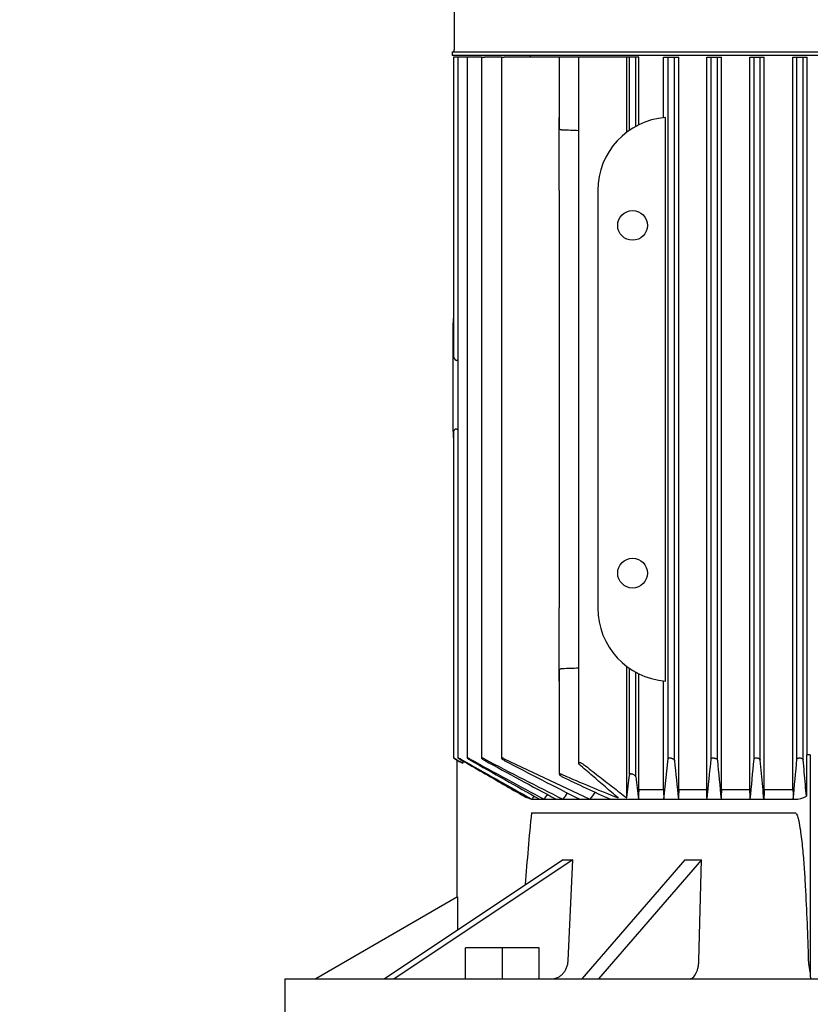
# Model space of a CAD drawing. Units: millimetres. Extents: x 100 to 4113, y 100 to 2870.
# Drawn here: x 478 to 682, y 1232 to 1487 of the extents above; entities that cross this region are included whole.
import ezdxf

# ---------------------------------------------------------------- set-up
doc = ezdxf.new("R2010")
doc.units = ezdxf.units.MM
doc.layers.add('15SV07R055T_A_DD', color=7, linetype='Continuous')
doc.layers.add('Default', color=7, linetype='Continuous')
doc.styles.add('SEACAD_seiso_ttf', font='AGENCYR.TTF')
doc.dimstyles.new('ISO', dxfattribs={"dimtxt": 35, "dimasz": 35, "dimexe": 17.5, "dimexo": 0, "dimgap": 17.5, "dimtad": 1, "dimtxsty": 'SEACAD_seiso_ttf', "dimblk1": '_SE_FILLED', "dimblk2": '_SE_FILLED', "dimsah": 1, "dimcen": 17.5, "dimadec": 0, "dimazin": 0, "dimtfac": 1, "dimtmove": 0, "dimatfit": 3, "dimfxl": 1, "dimtolj": 1, "dimarcsym": 0})

# ---------------------------------------------------------------- blocks, each defined once
blk = doc.blocks.new('SE')
at = {"layer": '15SV07R055T_A_DD', "color": 7, "linetype": 'Continuous'}
for p, q in [((590.06, 1556.79), (590.06, 1479.18)), ((589.56, 1478.68), (802.86, 1478.68)), ((589.56, 1478.68), (589.56, 1477.78)), ((802.86, 1477.78), (589.56, 1477.78)), ((590.62, 1477.28), (589.86, 1477.28)), ((589.86, 1477.28), (589.86, 1400.54)), ((591.03, 1477.28), (590.62, 1477.28)), ((591.79, 1477.28), (591.03, 1477.28)), ((591.03, 1477.28), (591.03, 1295.95)), ((593.42, 1477.28), (591.79, 1477.28)), ((594.18, 1477.28), (593.42, 1477.28)), ((593.42, 1477.28), (593.42, 1295.94)), ((597.11, 1477.28), (594.18, 1477.28)), ((597.11, 1477.28), (597.87, 1477.28)), ((597.11, 1477.28), (597.11, 1295.93)), ((602.26, 1477.28), (597.87, 1477.28)), ((602.26, 1477.28), (603.02, 1477.28)), ((602.26, 1477.28), (602.26, 1295.91)), ((617.26, 1477.28), (603.02, 1477.28)), ((609.71, 1477.78), (609.71, 1477.28)), ((618.02, 1477.28), (617.26, 1477.28)), ((617.26, 1477.28), (617.26, 1458.97)), ((622.23, 1477.28), (618.02, 1477.28)), ((623.56, 1477.28), (622.23, 1477.28)), ((622.23, 1477.28), (622.23, 1294.55)), ((634.71, 1477.28), (623.56, 1477.28)), ((634.71, 1457.9), (634.71, 1477.28)), ((635.46, 1477.28), (634.71, 1477.28)), ((635.46, 1458.45), (635.46, 1477.28)), ((637.06, 1477.28), (635.46, 1477.28)), ((637.06, 1459.43), (637.06, 1477.28)), ((637.82, 1477.28), (637.06, 1477.28)), ((637.82, 1459.83), (637.82, 1477.28)), ((644.2, 1477.28), (645.46, 1477.28)), ((644.2, 1461.68), (644.2, 1477.28)), ((645.46, 1477.28), (647.06, 1477.28)), ((645.46, 1295.74), (645.46, 1477.28)), ((647.06, 1295.31), (647.06, 1477.28)), ((647.06, 1477.28), (648.18, 1477.28)), ((648.18, 1287.78), (648.18, 1477.28)), ((655.41, 1477.28), (656.56, 1477.28)), ((655.41, 1287.78), (655.41, 1477.28)), ((656.56, 1295.69), (656.56, 1477.28)), ((656.56, 1477.28), (658.16, 1477.28)), ((658.16, 1295.36), (658.16, 1477.28)), ((658.16, 1477.28), (659.22, 1477.28)), ((659.22, 1287.78), (659.22, 1477.28)), ((666.58, 1477.28), (667.66, 1477.28)), ((666.58, 1287.78), (666.58, 1477.28)), ((667.66, 1295.65), (667.66, 1477.28)), ((667.66, 1477.28), (669.26, 1477.28)), ((669.26, 1295.41), (669.26, 1477.28)), ((669.26, 1477.28), (670.29, 1477.28)), ((670.29, 1287.78), (670.29, 1477.28)), ((677.72, 1477.28), (678.76, 1477.28)), ((677.72, 1287.78), (677.72, 1477.28)), ((678.76, 1295.6), (678.76, 1477.28)), ((678.76, 1477.28), (680.36, 1477.28)), ((680.36, 1295.45), (680.36, 1477.28)), ((680.36, 1477.28), (681.37, 1477.28)), ((681.37, 1296.78), (681.37, 1477.28)), ((617.21, 1442.78), (617.21, 1461.72)), ((644.72, 1315.84), (644.72, 1461.72)), ((617.21, 1442.78), (617.21, 1334.78)), ((627.21, 1442.78), (627.21, 1334.78)), ((589.81, 1409.71), (589.81, 1408.56)), ((589.86, 1409.71), (589.81, 1409.71)), ((589.81, 1400.54), (589.81, 1408.56)), ((589.81, 1393.01), (589.81, 1400.54)), ((591.03, 1398.78), (590.62, 1398.83)), ((589.81, 1380.46), (589.81, 1393.01)), ((589.81, 1380.46), (589.81, 1378.78)), ((589.81, 1378.78), (589.86, 1378.78)), ((589.86, 1380.46), (589.86, 1295.96)), ((617.21, 1315.84), (617.21, 1334.78)), ((617.26, 1318.6), (617.26, 1291.71)), ((634.71, 1285.62), (634.71, 1319.66)), ((635.46, 1291.64), (635.46, 1319.11)), ((637.06, 1291.08), (637.06, 1318.13)), ((637.82, 1287.78), (637.82, 1317.74)), ((644.2, 1287.78), (644.2, 1315.89)), ((590.62, 1295.5), (591.53, 1294.98)), ((590.71, 1295.45), (590.71, 1259.86)), ((592.28, 1295.17), (592.28, 1294.6)), ((603.02, 1295.74), (625.15, 1285.28)), ((644.3, 1285.28), (645.46, 1295.74)), ((682.21, 1296.78), (681.22, 1296.78)), ((681.22, 1296.78), (681.22, 1286.04)), ((682.21, 1296.78), (682.21, 1239.41)), ((637.82, 1287.78), (644.2, 1287.78)), ((648.18, 1287.78), (655.41, 1287.78)), ((659.22, 1287.78), (666.58, 1287.78)), ((670.29, 1287.78), (677.72, 1287.78)), ((610.07, 1285.28), (610.16, 1285.28)), ((610.16, 1285.28), (612.15, 1285.28)), ((612.15, 1285.28), (613.32, 1285.28)), ((613.32, 1285.28), (616.41, 1285.28)), ((616.41, 1285.28), (618.2, 1285.28)), ((618.2, 1285.28), (622.54, 1285.28)), ((622.54, 1285.28), (625.15, 1285.28)), ((625.15, 1285.28), (630.47, 1285.28)), ((630.47, 1285.28), (637.72, 1285.28)), ((637.72, 1285.28), (644.3, 1285.28)), ((644.3, 1285.28), (648.09, 1285.28)), ((648.09, 1285.28), (655.5, 1285.28)), ((655.5, 1285.28), (659.13, 1285.28)), ((659.13, 1285.28), (666.66, 1285.28)), ((666.66, 1285.28), (670.2, 1285.28)), ((670.2, 1285.28), (677.8, 1285.28)), ((677.8, 1285.28), (678.24, 1285.28)), ((610.07, 1281.78), (678.24, 1281.78)), ((618.23, 1269.61), (571.99, 1238.78)), ((620.73, 1269.61), (574.49, 1238.78)), ((619.55, 1243.52), (620.73, 1269.61)), ((649.75, 1269.61), (623.05, 1238.78)), ((654.08, 1269.61), (627.38, 1238.78)), ((653.39, 1243.52), (654.08, 1269.61)), ((590.94, 1259.99), (554.21, 1238.78)), ((590.94, 1259.99), (590.94, 1251.42)), ((593.02, 1238.78), (593.02, 1246.78)), ((602.52, 1246.78), (593.02, 1246.78)), ((602.52, 1238.78), (602.52, 1246.78)), ((612.02, 1246.78), (602.52, 1246.78)), ((612.02, 1238.78), (612.02, 1246.78)), ((546.21, 1238.78), (846.21, 1238.78)), ((546.21, 1238.78), (546.21, 1226.78))]:
    blk.add_line(p, q, dxfattribs=at)
for centre in [(636.21, 1433.78), (636.21, 1343.78)]:
    blk.add_circle(centre, 3.85, dxfattribs=at)
for centre, radius, start, end in [((589.56, 1479.18), 0.5, 270, 0), ((646.21, 1442.78), 19, 94.5064, 180), ((485.65, -2226.71), 3687.54, 87.87737, 87.94277), ((590.62, 1380.23), 0.828, 90.0762, 163.489), ((646.21, 1334.78), 19, 180, 265.4936), ((485.65, 5004.27), 3687.54, 272.05723, 272.12263), ((11416.89, 20140.43), 21733.33, 240.122886, 240.127943), ((442.11, 998.59), 331.92, 63.1009, 63.2466), ((2791.74, 5191.08), 4473.76, 240.5447, 240.81453), ((1553.16, 3044.06), 1994.14, 241.25576, 241.88127), ((3069.57, 5667.59), 5024.29, 240.4828, 240.71796), ((1109.67, 2269.83), 1100.4, 242.28288, 243.47212), ((1613.53, 3142.19), 2107.69, 241.19164, 241.76515), ((1123.63, 2285.2), 1118.45, 242.25896, 243.38318), ((2700.73, 1499.85), 2063.83, 185.68795, 185.96768), ((-1352.31, 1495.97), 2018.83, 354.0096, 354.30666), ((5075.88, 1716.3), 4437.73, 185.44303, 185.5737), ((-3475.97, 1691.52), 4162.5, 354.39938, 354.54272), ((-9431.34, 2233.79), 10153.54, 354.63983, 354.698303), ((790.31, 1684.38), 428.86, 246.3129, 248.4042), ((883.36, 1844.46), 613.71, 244.38276, 245.66509), ((161.7, 1348.11), 477.12, 352.4739, 353.2032), ((1529.38, 1388.54), 897.62, 186.23318, 186.6057), ((1066.11, 944.62), 557.22, 142.0778, 142.3117), ((611.84, 1292.49), 7.43, 240.3238, 256.1884), ((4996.05, -1436.31), 5161.69, 148.16819, 148.17899), ((2407.94, 120.38), 2139.55, 146.97262, 147.01196), ((1486.34, 681.23), 1057.62, 145.06256, 145.16987), ((678.43, 1290.75), 5.47, 267.9228, 300.6183), ((1209.95, 1220.49), 603.01, 174.16621, 175.94067)]:
    blk.add_arc(centre, radius, start, end, dxfattribs=at)
for centre, major_axis, ratio, start_param, end_param in [((590.66, 1400.54), (0, -1.72), 0.466308, 4.712389, 6.230825), ((469.47, 1388.78), (190.81, 0), 0.052408, -0.88293, -0.880107), ((695.06, 662.47), (0, 1092.54), 0.052335, 0.961431, 0.964219), ((610.08, 680.6), (0, 1057.69), 0.052337, -0.962219, -0.959335), ((760.15, 36.96), (-0.07, 2297.65), 0.052349, 0.995134, 0.99643), ((572.61, 117.24), (0.1, 2141.83), 0.052356, -0.993989, -0.992596), ((675.27, 1306.81), (-66.57, -33.29), 0.25, 0.430053, 0.497242), ((684.12, 1306.81), (-71.51, -20.64), 0.433013, 0.949199, 1.016388)]:
    blk.add_ellipse(centre, major_axis=major_axis, ratio=ratio, start_param=start_param, end_param=end_param, dxfattribs=at)
for points, knots in [([(618.02, 1458.45), (617.94, 1458.45), (617.86, 1458.46), (617.79, 1458.48), (617.72, 1458.5), (617.65, 1458.53), (617.59, 1458.55), (617.52, 1458.59), (617.47, 1458.62), (617.42, 1458.66), (617.37, 1458.71), (617.33, 1458.76), (617.3, 1458.81), (617.28, 1458.87), (617.26, 1458.92), (617.26, 1458.97)], [0, 0, 0, 0, 0.090637, 0.090637, 0.090637, 0.1807444, 0.1807444, 0.1807444, 0.2782608, 0.2782608, 0.2782608, 0.3927726, 0.3927726, 0.3927726, 0.5035695, 0.5035695, 0.5035695, 0.5035695]), ([(617.26, 1318.6), (617.26, 1318.61), (617.26, 1318.62), (617.27, 1318.63), (617.27, 1318.69), (617.3, 1318.76), (617.34, 1318.82), (617.39, 1318.88), (617.46, 1318.94), (617.54, 1318.99), (617.61, 1319.02), (617.68, 1319.05), (617.75, 1319.07), (617.82, 1319.09), (617.9, 1319.11), (617.98, 1319.11), (617.99, 1319.11), (618.01, 1319.11), (618.02, 1319.11)], [0.4963439, 0.4963439, 0.4963439, 0.4963439, 0.5189843, 0.5189843, 0.5189843, 0.6564728, 0.6564728, 0.6564728, 0.7960781, 0.7960781, 0.7960781, 0.8953086, 0.8953086, 0.8953086, 0.9826223, 0.9826223, 0.9826223, 1, 1, 1, 1]), ([(590.62, 1295.55), (590.52, 1295.61), (590.42, 1295.66), (590.33, 1295.72), (590.23, 1295.77), (590.15, 1295.82), (590.07, 1295.86), (590.01, 1295.89), (589.95, 1295.92), (589.92, 1295.94), (589.88, 1295.95), (589.86, 1295.96), (589.86, 1295.96), (589.86, 1295.96), (589.86, 1295.96), (589.88, 1295.94), (589.9, 1295.93), (589.93, 1295.91), (589.97, 1295.89), (590.01, 1295.86), (590.06, 1295.83), (590.12, 1295.79), (590.19, 1295.76), (590.26, 1295.71), (590.34, 1295.67), (590.42, 1295.61), (590.52, 1295.56), (590.62, 1295.5)], [0, 0, 0, 0, 0.131623, 0.131623, 0.131623, 0.264073, 0.264073, 0.264073, 0.382698, 0.382698, 0.382698, 0.483684, 0.483684, 0.483684, 0.574619, 0.574619, 0.574619, 0.665027, 0.665027, 0.665027, 0.762343, 0.762343, 0.762343, 0.871807, 0.871807, 0.871807, 1, 1, 1, 1]), ([(591.79, 1295.6), (591.7, 1295.65), (591.6, 1295.71), (591.51, 1295.76), (591.42, 1295.8), (591.33, 1295.85), (591.25, 1295.88), (591.19, 1295.91), (591.13, 1295.94), (591.1, 1295.95), (591.06, 1295.96), (591.04, 1295.97), (591.04, 1295.96), (591.03, 1295.96), (591.03, 1295.95), (591.05, 1295.93), (591.07, 1295.92), (591.09, 1295.89), (591.13, 1295.87), (591.17, 1295.84), (591.22, 1295.8), (591.28, 1295.77), (591.34, 1295.73), (591.41, 1295.68), (591.49, 1295.63), (591.59, 1295.57), (591.69, 1295.51), (591.79, 1295.45)], [0, 0, 0, 0, 0.127807, 0.127807, 0.127807, 0.256532, 0.256532, 0.256532, 0.370585, 0.370585, 0.370585, 0.46829, 0.46829, 0.46829, 0.558299, 0.558299, 0.558299, 0.649752, 0.649752, 0.649752, 0.74955, 0.74955, 0.74955, 0.862371, 0.862371, 0.862371, 1, 1, 1, 1]), ([(594.18, 1295.65), (594.09, 1295.7), (593.99, 1295.75), (593.9, 1295.79), (593.81, 1295.84), (593.73, 1295.87), (593.65, 1295.9), (593.59, 1295.93), (593.53, 1295.95), (593.49, 1295.96), (593.46, 1295.96), (593.44, 1295.97), (593.43, 1295.96), (593.42, 1295.95), (593.42, 1295.94), (593.43, 1295.92), (593.45, 1295.9), (593.47, 1295.88), (593.5, 1295.85), (593.54, 1295.82), (593.59, 1295.78), (593.65, 1295.74), (593.71, 1295.69), (593.78, 1295.65), (593.86, 1295.6), (593.95, 1295.54), (594.04, 1295.48), (594.14, 1295.43), (594.15, 1295.42), (594.17, 1295.41), (594.18, 1295.41)], [0, 0, 0, 0, 0.123263, 0.123263, 0.123263, 0.247479, 0.247479, 0.247479, 0.357062, 0.357062, 0.357062, 0.452071, 0.452071, 0.452071, 0.541705, 0.541705, 0.541705, 0.634611, 0.634611, 0.634611, 0.737178, 0.737178, 0.737178, 0.853463, 0.853463, 0.853463, 0.983584, 0.983584, 0.983584, 1, 1, 1, 1]), ([(597.87, 1295.69), (597.78, 1295.74), (597.69, 1295.79), (597.6, 1295.83), (597.51, 1295.86), (597.43, 1295.9), (597.36, 1295.92), (597.29, 1295.94), (597.24, 1295.96), (597.2, 1295.96), (597.16, 1295.97), (597.14, 1295.96), (597.12, 1295.95), (597.11, 1295.94), (597.11, 1295.93), (597.12, 1295.91), (597.13, 1295.88), (597.15, 1295.86), (597.18, 1295.82), (597.22, 1295.79), (597.26, 1295.75), (597.32, 1295.71), (597.38, 1295.66), (597.45, 1295.61), (597.53, 1295.56), (597.62, 1295.5), (597.72, 1295.44), (597.82, 1295.38), (597.84, 1295.37), (597.85, 1295.37), (597.87, 1295.36)], [0, 0, 0, 0, 0.118048, 0.118048, 0.118048, 0.237029, 0.237029, 0.237029, 0.342234, 0.342234, 0.342234, 0.43503, 0.43503, 0.43503, 0.524743, 0.524743, 0.524743, 0.619461, 0.619461, 0.619461, 0.725059, 0.725059, 0.725059, 0.84486, 0.84486, 0.84486, 0.977625, 0.977625, 0.977625, 1, 1, 1, 1]), ([(603.02, 1295.74), (602.93, 1295.78), (602.84, 1295.82), (602.76, 1295.86), (602.67, 1295.89), (602.59, 1295.92), (602.52, 1295.94), (602.46, 1295.95), (602.4, 1295.96), (602.36, 1295.96), (602.32, 1295.96), (602.29, 1295.96), (602.28, 1295.94), (602.26, 1295.93), (602.26, 1295.91), (602.26, 1295.89), (602.27, 1295.86), (602.29, 1295.83), (602.32, 1295.8), (602.35, 1295.76), (602.4, 1295.72), (602.45, 1295.67), (602.51, 1295.62), (602.59, 1295.57), (602.67, 1295.51), (602.75, 1295.46), (602.85, 1295.4), (602.96, 1295.34), (602.98, 1295.33), (603, 1295.32), (603.02, 1295.31)], [0, 0, 0, 0, 0.112379, 0.112379, 0.112379, 0.225622, 0.225622, 0.225622, 0.326631, 0.326631, 0.326631, 0.417716, 0.417716, 0.417716, 0.508009, 0.508009, 0.508009, 0.605004, 0.605004, 0.605004, 0.714014, 0.714014, 0.714014, 0.837455, 0.837455, 0.837455, 0.972473, 0.972473, 0.972473, 1, 1, 1, 1]), ([(623.56, 1294.26), (623.48, 1294.32), (623.37, 1294.39), (623.25, 1294.45), (623.15, 1294.51), (623.04, 1294.56), (622.94, 1294.59), (622.84, 1294.63), (622.74, 1294.66), (622.65, 1294.67), (622.58, 1294.69), (622.51, 1294.69), (622.45, 1294.69), (622.39, 1294.69), (622.35, 1294.68), (622.31, 1294.67), (622.28, 1294.66), (622.25, 1294.64), (622.24, 1294.61), (622.23, 1294.58), (622.22, 1294.55), (622.23, 1294.52), (622.24, 1294.48), (622.27, 1294.43), (622.31, 1294.39), (622.34, 1294.34), (622.38, 1294.3), (622.43, 1294.26)], [0, 0, 0, 0, 0.158029, 0.158029, 0.158029, 0.29217, 0.29217, 0.29217, 0.409601, 0.409601, 0.409601, 0.509517, 0.509517, 0.509517, 0.600083, 0.600083, 0.600083, 0.690732, 0.690732, 0.690732, 0.78873, 0.78873, 0.78873, 0.899152, 0.899152, 0.899152, 1, 1, 1, 1]), ([(645.46, 1295.74), (645.47, 1295.78), (645.49, 1295.82), (645.52, 1295.86), (645.56, 1295.89), (645.61, 1295.92), (645.68, 1295.94), (645.73, 1295.95), (645.8, 1295.96), (645.88, 1295.96), (645.95, 1295.96), (646.03, 1295.96), (646.1, 1295.94), (646.18, 1295.93), (646.26, 1295.91), (646.33, 1295.89), (646.41, 1295.86), (646.49, 1295.83), (646.56, 1295.8), (646.64, 1295.76), (646.72, 1295.72), (646.78, 1295.67), (646.85, 1295.62), (646.91, 1295.57), (646.96, 1295.51), (647.01, 1295.46), (647.04, 1295.4), (647.06, 1295.34), (647.06, 1295.33), (647.06, 1295.32), (647.06, 1295.31)], [0, 0, 0, 0, 0.112379, 0.112379, 0.112379, 0.225622, 0.225622, 0.225622, 0.326631, 0.326631, 0.326631, 0.417716, 0.417716, 0.417716, 0.508009, 0.508009, 0.508009, 0.605004, 0.605004, 0.605004, 0.714014, 0.714014, 0.714014, 0.837455, 0.837455, 0.837455, 0.972473, 0.972473, 0.972473, 1, 1, 1, 1]), ([(656.56, 1295.69), (656.57, 1295.74), (656.59, 1295.79), (656.63, 1295.83), (656.66, 1295.86), (656.72, 1295.9), (656.79, 1295.92), (656.85, 1295.94), (656.93, 1295.96), (657.01, 1295.96), (657.08, 1295.97), (657.16, 1295.96), (657.24, 1295.95), (657.31, 1295.94), (657.39, 1295.93), (657.47, 1295.91), (657.54, 1295.88), (657.62, 1295.86), (657.69, 1295.82), (657.77, 1295.79), (657.84, 1295.75), (657.9, 1295.71), (657.97, 1295.66), (658.03, 1295.61), (658.07, 1295.56), (658.12, 1295.5), (658.15, 1295.44), (658.16, 1295.38), (658.16, 1295.37), (658.16, 1295.37), (658.16, 1295.36)], [0, 0, 0, 0, 0.118048, 0.118048, 0.118048, 0.237029, 0.237029, 0.237029, 0.342234, 0.342234, 0.342234, 0.43503, 0.43503, 0.43503, 0.524743, 0.524743, 0.524743, 0.619461, 0.619461, 0.619461, 0.725059, 0.725059, 0.725059, 0.84486, 0.84486, 0.84486, 0.977625, 0.977625, 0.977625, 1, 1, 1, 1]), ([(667.66, 1295.65), (667.67, 1295.7), (667.69, 1295.75), (667.73, 1295.79), (667.77, 1295.84), (667.83, 1295.87), (667.9, 1295.9), (667.97, 1295.93), (668.04, 1295.95), (668.13, 1295.96), (668.21, 1295.96), (668.29, 1295.97), (668.37, 1295.96), (668.45, 1295.95), (668.52, 1295.94), (668.6, 1295.92), (668.68, 1295.9), (668.75, 1295.88), (668.82, 1295.85), (668.89, 1295.82), (668.96, 1295.78), (669.02, 1295.74), (669.08, 1295.69), (669.14, 1295.65), (669.18, 1295.6), (669.22, 1295.54), (669.25, 1295.48), (669.26, 1295.43), (669.26, 1295.42), (669.26, 1295.41), (669.26, 1295.41)], [0, 0, 0, 0, 0.123263, 0.123263, 0.123263, 0.247479, 0.247479, 0.247479, 0.357062, 0.357062, 0.357062, 0.452071, 0.452071, 0.452071, 0.541705, 0.541705, 0.541705, 0.634611, 0.634611, 0.634611, 0.737178, 0.737178, 0.737178, 0.853463, 0.853463, 0.853463, 0.983584, 0.983584, 0.983584, 1, 1, 1, 1]), ([(678.76, 1295.6), (678.77, 1295.65), (678.79, 1295.71), (678.83, 1295.76), (678.87, 1295.8), (678.93, 1295.85), (679.01, 1295.88), (679.08, 1295.91), (679.16, 1295.94), (679.25, 1295.95), (679.33, 1295.96), (679.41, 1295.97), (679.5, 1295.96), (679.58, 1295.96), (679.66, 1295.95), (679.73, 1295.93), (679.81, 1295.92), (679.88, 1295.89), (679.95, 1295.87), (680.02, 1295.84), (680.08, 1295.8), (680.14, 1295.77), (680.2, 1295.73), (680.25, 1295.68), (680.29, 1295.63), (680.33, 1295.57), (680.36, 1295.51), (680.36, 1295.45)], [0, 0, 0, 0, 0.127807, 0.127807, 0.127807, 0.256532, 0.256532, 0.256532, 0.370585, 0.370585, 0.370585, 0.46829, 0.46829, 0.46829, 0.558299, 0.558299, 0.558299, 0.649752, 0.649752, 0.649752, 0.74955, 0.74955, 0.74955, 0.862371, 0.862371, 0.862371, 1, 1, 1, 1]), ([(618.02, 1291.64), (617.94, 1291.68), (617.85, 1291.71), (617.77, 1291.74), (617.69, 1291.76), (617.61, 1291.78), (617.54, 1291.79), (617.48, 1291.8), (617.42, 1291.81), (617.38, 1291.8), (617.34, 1291.8), (617.31, 1291.78), (617.29, 1291.77), (617.27, 1291.75), (617.26, 1291.73), (617.26, 1291.7), (617.27, 1291.67), (617.28, 1291.63), (617.31, 1291.6), (617.34, 1291.55), (617.38, 1291.51), (617.44, 1291.46), (617.5, 1291.4), (617.57, 1291.35), (617.65, 1291.29), (617.74, 1291.23), (617.84, 1291.17), (617.95, 1291.12), (617.97, 1291.11), (618, 1291.09), (618.02, 1291.08)], [0, 0, 0, 0, 0.104721, 0.104721, 0.104721, 0.210155, 0.210155, 0.210155, 0.306122, 0.306122, 0.306122, 0.395846, 0.395846, 0.395846, 0.487844, 0.487844, 0.487844, 0.58877, 0.58877, 0.58877, 0.703033, 0.703033, 0.703033, 0.831421, 0.831421, 0.831421, 0.968459, 0.968459, 0.968459, 1, 1, 1, 1]), ([(637.06, 1291.08), (637.06, 1291.13), (637.03, 1291.18), (636.99, 1291.24), (636.95, 1291.3), (636.89, 1291.35), (636.82, 1291.41), (636.75, 1291.47), (636.66, 1291.53), (636.56, 1291.58), (636.46, 1291.63), (636.36, 1291.68), (636.25, 1291.71), (636.15, 1291.75), (636.06, 1291.77), (635.96, 1291.79), (635.89, 1291.8), (635.81, 1291.81), (635.75, 1291.8), (635.69, 1291.8), (635.63, 1291.79), (635.59, 1291.78), (635.55, 1291.76), (635.52, 1291.74), (635.5, 1291.72), (635.48, 1291.69), (635.47, 1291.67), (635.46, 1291.64)], [0, 0, 0, 0, 0.130313, 0.130313, 0.130313, 0.260193, 0.260193, 0.260193, 0.397497, 0.397497, 0.397497, 0.529605, 0.529605, 0.529605, 0.645141, 0.645141, 0.645141, 0.743689, 0.743689, 0.743689, 0.833735, 0.833735, 0.833735, 0.92455, 0.92455, 0.92455, 1, 1, 1, 1]), ([(678.24, 1281.78), (678.29, 1281.78), (678.34, 1281.76), (678.42, 1281.71), (678.46, 1281.68), (678.56, 1281.57), (678.61, 1281.48), (678.76, 1281.21), (678.83, 1281.03), (679.02, 1280.46), (679.12, 1280.06), (679.39, 1278.89), (679.52, 1278.09), (679.75, 1276.5), (679.85, 1275.7), (680.04, 1274.1), (680.12, 1273.3), (680.35, 1270.89), (680.48, 1269.28), (680.71, 1266.07), (680.81, 1264.46), (681.09, 1259.63), (681.24, 1256.41), (681.5, 1249.97), (681.61, 1246.74), (681.7, 1243.52)], [0, 0, 0, 0, 0.003906, 0.003906, 0.007813, 0.007813, 0.015625, 0.015625, 0.03125, 0.03125, 0.0625, 0.0625, 0.125, 0.125, 0.1875, 0.1875, 0.25, 0.25, 0.375, 0.375, 0.5, 0.5, 0.75, 0.75, 1, 1, 1, 1]), ([(615.22, 1238.78), (615.5, 1238.78), (615.77, 1238.81), (616.3, 1238.93), (616.57, 1239.02), (617.08, 1239.26), (617.32, 1239.4), (617.78, 1239.74), (618, 1239.94), (618.4, 1240.37), (618.58, 1240.61), (618.9, 1241.12), (619.04, 1241.4), (619.27, 1241.97), (619.36, 1242.27), (619.49, 1242.89), (619.53, 1243.2), (619.55, 1243.52)], [0, 0, 0, 0, 0.125, 0.125, 0.25, 0.25, 0.375, 0.375, 0.5, 0.5, 0.625, 0.625, 0.75, 0.75, 0.875, 0.875, 1, 1, 1, 1]), ([(650.9, 1238.78), (651.06, 1238.78), (651.21, 1238.81), (651.52, 1238.93), (651.68, 1239.02), (651.97, 1239.26), (652.11, 1239.4), (652.38, 1239.74), (652.5, 1239.94), (652.73, 1240.37), (652.83, 1240.61), (653.02, 1241.12), (653.1, 1241.4), (653.23, 1241.97), (653.28, 1242.27), (653.36, 1242.89), (653.39, 1243.2), (653.39, 1243.52)], [0, 0, 0, 0, 0.125, 0.125, 0.25, 0.25, 0.375, 0.375, 0.5, 0.5, 0.625, 0.625, 0.75, 0.75, 0.875, 0.875, 1, 1, 1, 1]), ([(681.7, 1243.52), (681.71, 1243.13), (681.74, 1242.76), (681.84, 1242.04), (681.91, 1241.69), (682, 1241.2), (682.03, 1241.04), (682.09, 1240.74), (682.12, 1240.59), (682.18, 1240.17), (682.21, 1239.92), (682.21, 1239.7)], [0, 0, 0, 0, 0.25, 0.25, 0.5, 0.5, 0.625, 0.625, 0.75, 0.75, 1, 1, 1, 1]), ([(682.21, 1239.41), (682.21, 1239.2), (682.23, 1239.05), (682.28, 1238.89), (682.31, 1238.85), (682.36, 1238.8), (682.4, 1238.78), (682.44, 1238.78)], [0, 0, 0, 0, 0.5, 0.5, 0.75, 0.75, 1, 1, 1, 1])]:
    blk.add_open_spline(points, degree=3, knots=knots, dxfattribs=at)
for points, degree in [([(591.79, 1295.45), (593.67, 1294.38), (597.38, 1292.24), (602.84, 1289.1), (606.4, 1287.05), (608.17, 1286.04)], 3), ([(670.2, 1285.28), (670.1, 1286.35), (669.9, 1288.52), (669.59, 1291.89), (669.37, 1294.22), (669.26, 1295.41)], 3), ([(681.22, 1286.04), (681.13, 1287.05), (680.94, 1289.1), (680.66, 1292.24), (680.46, 1294.37), (680.36, 1295.45)], 3), ([(632.47, 1285.62), (631.38, 1286.55), (629.18, 1288.44), (625.84, 1291.32), (623.57, 1293.27), (622.43, 1294.26)], 3), ([(623.56, 1294.26), (624.83, 1293.28), (627.34, 1291.33), (631.06, 1288.45), (633.5, 1286.56), (634.71, 1285.62)], 3), ([(637.82, 1287.78), (637.81, 1287.51), (637.78, 1286.96), (637.75, 1286.12), (637.73, 1285.56), (637.72, 1285.28)], 3), ([(644.2, 1287.78), (644.21, 1287.51), (644.24, 1286.96), (644.27, 1286.12), (644.29, 1285.56), (644.3, 1285.28)], 3), ([(670.29, 1287.78), (670.24, 1286.53), (670.2, 1285.28)], 2), ([(677.72, 1287.78), (677.76, 1286.53), (677.8, 1285.28)], 2)]:
    blk.add_open_spline(points, degree=degree, dxfattribs=at)
blk = doc.blocks.new('_SE_FILLED')
at = {"color": 0}
blk.add_line((0, 0), (-1, 0), dxfattribs=at)
blk.add_solid([(0, 0), (-1, -0.1665), (-1, 0.1665), (0, 0)], dxfattribs=at)
blk = doc.blocks.new('DMBLK114')
at = {"layer": 'Default', "color": 0, "linetype": 'Continuous', "lineweight": -2, "transparency": 16777216}
for p, q in [((594.46, 1771.78), (232.77, 1771.78)), ((250.27, 446.28), (250.27, 1736.78)), ((501.21, 411.28), (232.77, 411.28))]:
    blk.add_line(p, q, dxfattribs=at)
at = {"layer": 'Defpoints', "color": 0, "linetype": 'Continuous', "transparency": 16777216}
for p in [(250.27, 1771.78), (594.46, 1771.78), (501.21, 411.28)]:
    blk.add_point(p, dxfattribs=at)
at = {"layer": 'Default', "color": 0, "linetype": 'Continuous', "lineweight": -2, "transparency": 16777216, "xscale": 35, "yscale": 35, "zscale": 35}
for p, rotation in [((250.27, 1771.78), 90), ((250.27, 411.28), 270)]:
    blk.add_blockref('_SE_FILLED', p, dxfattribs=dict(at, rotation=rotation))
at = {"layer": 'Default', "color": 0, "linetype": 'Continuous', "transparency": 16777216, "insert": (215.27, 1091.53), "char_height": 35, "attachment_point": 5, "rotation": 90, "style": 'SEACAD_seiso_ttf'}
blk.add_mtext('\\A1;\\A1;1361', dxfattribs=at)
blk = doc.blocks.new('DMBLK120')
at = {"layer": 'Default', "color": 0, "linetype": 'Continuous', "lineweight": -2, "transparency": 16777216}
for p, q in [((983.01, 1623.94), (352.04, 1623.94)), ((369.54, 1588.94), (369.54, 446.28)), ((501.21, 411.28), (352.04, 411.28))]:
    blk.add_line(p, q, dxfattribs=at)
at = {"layer": 'Defpoints', "color": 0, "linetype": 'Continuous', "transparency": 16777216}
for p in [(983.01, 1623.94), (369.54, 411.28), (501.21, 411.28)]:
    blk.add_point(p, dxfattribs=at)
at = {"layer": 'Default', "color": 0, "linetype": 'Continuous', "lineweight": -2, "transparency": 16777216, "xscale": 35, "yscale": 35, "zscale": 35}
for p, rotation in [((369.54, 1623.94), 90), ((369.54, 411.28), 270)]:
    blk.add_blockref('_SE_FILLED', p, dxfattribs=dict(at, rotation=rotation))
at = {"layer": 'Default', "color": 0, "linetype": 'Continuous', "transparency": 16777216, "insert": (334.54, 1017.61), "char_height": 35, "attachment_point": 5, "rotation": 90, "style": 'SEACAD_seiso_ttf'}
blk.add_mtext('\\A1;\\A1;1213', dxfattribs=at)

msp = doc.modelspace()

# ---------------------------------------------------------------- block references
at = {"layer": 'Default'}
msp.add_blockref('SE', (0, 0), dxfattribs=at)

# ---------------------------------------------------------------- dimensions: what is measured, and where the dimension line sits
at = {"layer": 'Default', "color": 7, "linetype": 'Continuous'}
for base, p1, p2, picture, middle in [((250.265433539, 1771.782123428), (501.213728536, 411.282123428), (594.464707452, 1771.782123428), 'DMBLK114', (250.265433539, 1091.532127362)), ((369.539, 411.282), (983.012, 1623.941), (501.214, 411.282), 'DMBLK120', (369.539, 1017.612))]:
    dim = msp.add_linear_dim(base=base, p1=p1, p2=p2, angle=90, text='\\A1;<>', dimstyle='ISO', override={"dimdec": 0, "dimtdec": 0}, dxfattribs=at)
    dim.commit()
    dim.dimension.update_dxf_attribs({"geometry": picture, "text_midpoint": middle, "dimtype": 160})

doc.saveas('drawing.dxf')
